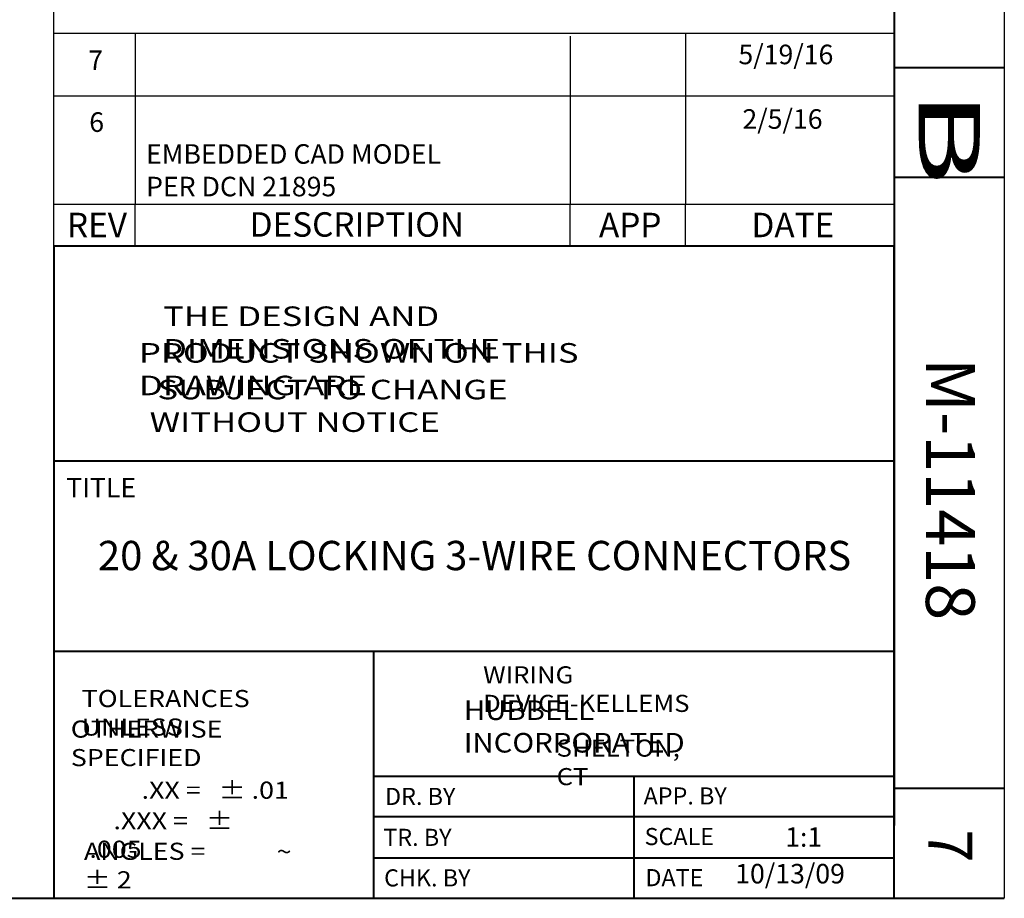
# Paper-space layout 'Layout1' of a CAD drawing. Units: inches. Extents: x 0.2 to 16.5, y 0.1 to 10.5.
# Drawn here: x 12.5 to 16.5, y 0.1 to 3.7 of the extents above; entities that cross this region are included whole.
import ezdxf

# ---------------------------------------------------------------- set-up
doc = ezdxf.new("R2010")
doc.units = ezdxf.units.IN
doc.header["$MEASUREMENT"] = 0
doc.layers.add('Border', color=7, linetype='Continuous', lineweight=70)
doc.layers.add('Dimensions Text', color=7, linetype='Continuous', lineweight=25)
doc.styles.add('Note Text (ANSI)', font='tahoma.ttf')
doc.styles.get("Standard").update_dxf_attribs({"font": 'tahoma.ttf'})

psp = doc.layouts.get("Layout1")

# ---------------------------------------------------------------- linework, layer by layer
at = {"layer": 'Border', "lineweight": 40}
for p, q in [((16.0718, 10.4835), (16.0718, 0.426)), ((16.0718, 3.5285), (16.5218, 3.5285)), ((16.0718, 3.0785), (16.5218, 3.0785)), ((12.6338, 2.7985), (16.0718, 2.7985)), ((12.6338, 2.7985), (12.6338, 0.1285)), ((16.0718, 0.1307), (16.0718, 2.7985)), ((12.6338, 1.9185), (16.0718, 1.9185)), ((16.0718, 1.1385), (12.6338, 1.1385)), ((13.9413, 1.1385), (13.9413, 0.1285)), ((13.9413, 0.6285), (16.0718, 0.6285)), ((15.0065, 0.6285), (15.0065, 0.1285)), ((16.0718, 0.5785), (16.5218, 0.5785)), ((13.9413, 0.4635), (16.0718, 0.4635)), ((13.9413, 0.2935), (16.0718, 0.2935)), ((0.1668, 0.1285), (16.5218, 0.1285))]:
    psp.add_line(p, q, dxfattribs=at)
at = {"layer": 'Dimensions Text'}
for p, q in [((12.6338, 2.7985), (12.6338, 10.4835)), ((16.5218, 10.4835), (16.5218, 0.1285)), ((12.6349, 3.6686), (16.0719, 3.6686)), ((12.9658, 3.6686), (12.9658, 2.9686)), ((14.7458, 3.6559), (14.7458, 2.9686)), ((15.2168, 3.6643), (15.2168, 2.9686)), ((12.6349, 3.4119), (16.0719, 3.4119)), ((12.6338, 2.9686), (16.0708, 2.9686)), ((12.9658, 2.7985), (12.9658, 2.9686)), ((14.7458, 2.7985), (14.7458, 2.9686)), ((15.2168, 2.7985), (15.2168, 2.9686)), ((12.6338, 2.7985), (16.0708, 2.7985))]:
    psp.add_line(p, q, dxfattribs=at)

# ---------------------------------------------------------------- texts
at = {"layer": 'Border', "insert": (16.4218, 3.437), "char_height": 0.25, "attachment_point": 1, "rotation": 270}
psp.add_mtext('\\fTahoma|b0|i0;\\W1.75;B', dxfattribs=at)
at = {"layer": 'Border', "attachment_point": 1}
for s, insert, char_height in [('\\fTahoma|b0|i0;\\W1.;REV', (12.6869, 2.9335), 0.1), ('\\fTahoma|b0|i0;\\W1.;DESCRIPTION', (13.4344, 2.9356), 0.1), ('\\fTahoma|b0|i0;\\W1.;APP', (14.8635, 2.9335), 0.1), ('\\fTahoma|b0|i0;\\W1.;DATE', (15.4872, 2.9335), 0.1), ('\\fTahoma|b0|i0;\\W1.3;THE DESIGN AND DIMENSIONS OF THE', (13.0803, 2.5502), 0.08), ('\\fTahoma|b0|i0;\\W1.3;PRODUCT SHOWN ON THIS DRAWING ARE', (12.9815, 2.4002), 0.08), ('\\fTahoma|b0|i0;\\W1.3; SUBJECT TO CHANGE WITHOUT NOTICE', (13.0253, 2.2502), 0.08), ('\\fTahoma|b0|i0;\\W1.;TITLE', (12.6837, 1.8485), 0.08), ('\\fTahoma|b0|i0;\\W1.1;WIRING DEVICE-KELLEMS', (14.3895, 1.0778), 0.07), ('\\fTahoma|b0|i0;\\W1.15;TOLERANCES UNLESS', (12.7469, 0.9809), 0.07), ('\\fTahoma|b0|i0;\\W1.1;HUBBELL INCORPORATED', (14.3107, 0.9383), 0.08), ('\\fTahoma|b0|i0;\\W1.15;OTHERWISE SPECIFIED', (12.7026, 0.8559), 0.07), ('\\fTahoma|b0|i0;\\W1.1;SHELTON, CT', (14.6902, 0.7781), 0.07), ('\\fTahoma|b0|i0;\\W1.15;.XX =   ± .01    ', (12.9922, 0.6059), 0.07), ('\\fTahoma|b0|i0;\\W1.;DR. BY', (13.9883, 0.5805), 0.07), ('\\fTahoma|b0|i0;\\W1.;APP. BY', (15.0461, 0.5824), 0.07), ('\\fTahoma|b0|i0;\\W1.15;    .XXX =   ± .005   ', (12.7788, 0.4809), 0.07), ('\\fTahoma|b0|i0;\\W1.;TR. BY', (13.9812, 0.4129), 0.07), ('\\fTahoma|b0|i0;\\W1.;SCALE', (15.0501, 0.4162), 0.07), ('\\fTahoma|b0|i0;\\W1.15;ANGLES =   ± 2', (12.7565, 0.3559), 0.07), ('\\fAIGDT|b0|i0;\\W1.15;~', (13.5447, 0.3545), 0.07), ('\\fTahoma|b0|i0;\\W1.;CHK. BY', (13.9844, 0.2471), 0.07), ('\\fTahoma|b0|i0;\\W1.;DATE', (15.0535, 0.248), 0.07)]:
    psp.add_mtext(s, dxfattribs=dict(at, insert=insert, char_height=char_height))
at = {"layer": 'Dimensions Text', "char_height": 0.08, "attachment_point": 1}
for s, width, insert in [('5/19/16', 2.101352, (15.434, 3.6213)), ('7', 1.184061, (12.774, 3.5976))]:
    psp.add_mtext_dynamic_manual_height_columns(s, width=width, gutter_width=1, heights=[0], dxfattribs=dict(at, insert=insert))
at = {"layer": 'Dimensions Text', "insert": (12.7781, 3.3445), "char_height": 0.08, "attachment_point": 1, "style": 'Note Text (ANSI)'}
psp.add_mtext_dynamic_manual_height_columns('6', width=1.270441, gutter_width=1, heights=[0], dxfattribs=at)
at = {"layer": 'Dimensions Text', "attachment_point": 1}
for s, insert, char_height in [('\\fTahoma|b0|i0;\\W1.;2/5/16', (15.4504, 3.3572), 0.08), ('EMBEDDED CAD MODEL \\PPER DCN 21895', (13.0106, 3.2141), 0.08), ('\\fTahoma|b0|i0;\\W1.;20 & 30A LOCKING 3-WIRE CONNECTORS', (12.8136, 1.591), 0.12), ('\\fSimplex|b0|i0;\\W1.;1:1', (15.6252, 0.4192), 0.08), ('\\fSimplex|b0|i0;\\W1.;10/13/09', (15.4208, 0.2692), 0.08)]:
    psp.add_mtext(s, dxfattribs=dict(at, insert=insert, char_height=char_height))
at = {"layer": 'Dimensions Text', "attachment_point": 1, "rotation": 270}
for s, insert, char_height in [('\\fTahoma|b0|i0;\\W1.;M-11418', (16.4013, 2.3396), 0.2), ('7', (16.3903, 0.411), 0.18)]:
    psp.add_mtext(s, dxfattribs=dict(at, insert=insert, char_height=char_height))

doc.saveas('drawing.dxf')
